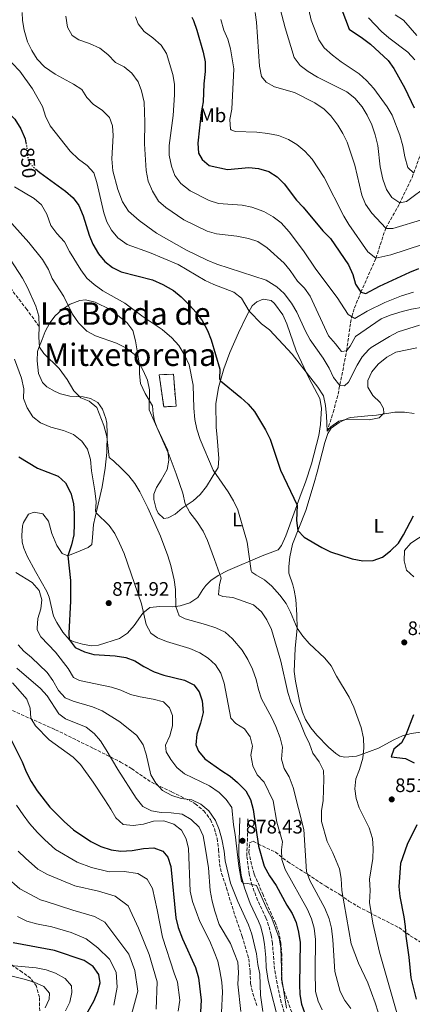
# Model space of a CAD drawing. Units: metres. Extents: x 627915 to 631370, y 4729616 to 4731997.
# Drawn here: x 629270 to 629471, y 4730564 to 4731068 of the extents above; entities that cross this region are included whole.
import ezdxf
from ezdxf.enums import TextEntityAlignment as Align

# ---------------------------------------------------------------- set-up
doc = ezdxf.new("R2010")
doc.units = ezdxf.units.M
doc.header["$MEASUREMENT"] = 0
doc.linetypes.add('DGN Style 3', pattern=[2.435891, 1.739922, -0.695969])
doc.linetypes.add('DGN Style 5', pattern=[1.217945, 0.521977, -0.695969])
for name, color, linetype, lineweight in [('Barranco lineal', 142, 'DGN Style 3', 13), ('Camino', 7, 'DGN Style 3', 0), ('construcción   en ruinas', 1, 'Continuous', 0), ('contrucción  en ruinas', 1, 'DGN Style 3', 13), ('Cota de curva de nivel directora', 7, 'Continuous', 0), ('Cota de punto acotado terreno', 7, 'Continuous', 0), ('Curva de nivel directora', 30, 'Continuous', 30), ('Curva de nivel directora no vista', 30, 'DGN Style 5', 30), ('Curva de nivel intermedia', 30, 'Continuous', 0), ('Etiqueta de uso rústico', 92, 'Continuous', 0), ('Línea de cambio de uso (parcela vista)', 92, 'Continuous', 0), ('Margen derecho', 7, 'Continuous', 0), ('Punto acotado terreno (símbolo)', 7, 'Continuous', 0), ('Senda', 7, 'DGN Style 3', 0), ('Texto de Área (paraje) menor', 7, 'Continuous', 0), ('Zona arbolada', 92, 'DGN Style 3', 0)]:
    doc.layers.add(name, color=color, linetype=linetype, lineweight=lineweight)
doc.styles.add('Style-Arial', font='arial.ttf')

# ---------------------------------------------------------------- blocks, each defined once
blk = doc.blocks.new('5PATER')
at = {"layer": 'Punto acotado terreno (símbolo)', "linetype": 'Continuous', "lineweight": 0}
h = blk.add_hatch(color=51, dxfattribs=at)
edge = h.paths.add_edge_path()
edge.add_ellipse((0, 0), major_axis=(-0.11, -0.111), ratio=0.999422, start_angle=0, end_angle=360)

msp = doc.modelspace()

# ---------------------------------------------------------------- linework, layer by layer
at = {"layer": 'Barranco lineal', "color": 142, "linetype": 'DGN Style 3', "lineweight": 13}
msp.add_polyline3d([(629427.51, 4730857.35, 845), (629430.57, 4730866.96, 843.38), (629433.06, 4730876.39, 841.23), (629437.47, 4730898.56, 835), (629439.44, 4730912.9, 830.94), (629440.09, 4730916.11, 830), (629441.45, 4730920.58, 828.32), (629444.74, 4730928.54, 825), (629452.44, 4730945.97, 820), (629457.44, 4730961.44, 815), (629464.44, 4730973.82, 810.22), (629470.93, 4730987.37, 805.67), (629478.49, 4731007.97, 800)], dxfattribs=at)
at = {"layer": 'Camino', "color": 7, "linetype": 'DGN Style 3', "lineweight": 0}
for points in [[(629391.92, 4730617.11, 881.43), (629389.12, 4730624.64, 880.9), (629387.62, 4730630.55, 879.79), (629386.4, 4730639.92, 878.82), (629386.69, 4730647.41, 878.43), (629386.88, 4730659.23, 877.07)], [(629406.82, 4730555.21, 880.05), (629404.02, 4730564.79, 880.62), (629401.9, 4730574.55, 881.39), (629400.62, 4730581.84, 881.72), (629399.49, 4730595.1, 881.92), (629398.82, 4730599.44, 881.92), (629397.58, 4730604.28, 881.92), (629396.18, 4730608.09, 881.92), (629391.92, 4730617.11, 881.43)]]:
    msp.add_polyline3d(points, dxfattribs=at)
at = {"layer": 'construcción   en ruinas', "color": 1, "linetype": 'Continuous', "lineweight": 0}
msp.add_polyline3d([(629350.24, 4730870.15, 857), (629343.91, 4730869.87, 858.38), (629341.55, 4730886.29, 858.55), (629348.85, 4730886.61, 856.98)], close=True, dxfattribs=at)
at = {"layer": 'contrucción  en ruinas', "color": 1, "linetype": 'DGN Style 3', "lineweight": 13}
msp.add_polyline3d([(629343.91, 4730869.87, 858.38), (629341.55, 4730886.29, 858.55), (629348.85, 4730886.61, 856.98), (629350.24, 4730870.15, 857), (629343.91, 4730869.87, 858.38)], dxfattribs=at)
at = {"layer": 'Curva de nivel directora', "color": 30, "linetype": 'Continuous', "lineweight": 30, "flags": 128}
for points, elevation in [([(629411.33, 4731127.88), (629411.54, 4731127.19), (629419.29, 4731112.91), (629421.33, 4731108.34), (629423.28, 4731103.14), (629425.96, 4731092.09), (629427.86, 4731087.47), (629430.64, 4731082.48), (629434.98, 4731073.25), (629438.72, 4731063.25), (629445.66, 4731058.71), (629449.61, 4731055.64), (629458.68, 4731047.24), (629461.67, 4731043.23), (629467.25, 4731033.02), (629472.06, 4731022.97)], 800), ([(629234.05, 4731070.89), (629248.02, 4731048.73), (629249.92, 4731044.06), (629250.67, 4731038.62), (629252.83, 4731034.12), (629256.03, 4731029.23), (629259.38, 4731025.51), (629267.82, 4731017.2), (629270.88, 4731012.29), (629273.07, 4731007.12), (629273.44, 4731005.02)], 850), ([(629358.28, 4731069.5), (629359.1, 4731067.72), (629360.79, 4731062.79), (629364.15, 4731051.59), (629365.03, 4731046.56), (629365.07, 4731041.56), (629364.43, 4731035.25), (629364, 4731026.12), (629363.05, 4731020.59), (629361.41, 4731004.98), (629361.62, 4730999.74), (629363.5, 4730996.5), (629367.21, 4730993.48), (629376.48, 4730991.4), (629387.45, 4730992.52), (629392.41, 4730991.92), (629397.69, 4730990.4), (629401.93, 4730987.75), (629405.46, 4730984.17), (629411.77, 4730975.74), (629415.26, 4730972.16), (629425.32, 4730959.98), (629429.18, 4730956.02), (629438.48, 4730942.66), (629440.59, 4730937.58), (629442.08, 4730932.76), (629444.74, 4730928.54), (629447.32, 4730928), (629454.33, 4730931.75), (629469.85, 4730938.84), (629474.47, 4730940.75)], 825), ([(629278.32, 4730991.8), (629280.56, 4730989.85), (629293.64, 4730980.42), (629297.56, 4730977), (629300.56, 4730972.99), (629302.78, 4730967.71), (629305.81, 4730957.89), (629307.68, 4730953.12), (629310.46, 4730948.23), (629313.71, 4730944.32), (629317.67, 4730941.26), (629322.17, 4730938.99), (629338.17, 4730934.9), (629343.42, 4730932.5), (629348.97, 4730929.39), (629352.84, 4730926.22), (629357.04, 4730922.01), (629360.56, 4730918.17), (629363.51, 4730914.14), (629366.31, 4730909.04), (629368.13, 4730904.16), (629372.64, 4730889.25), (629372.51, 4730884.16), (629372.94, 4730883.24), (629383.4, 4730874.66), (629387.05, 4730871.24), (629390.32, 4730867.46), (629396.02, 4730858.08), (629398.39, 4730853.23), (629403.62, 4730837.41), (629412.12, 4730819.58)], 850), ([(629269.79, 4730844.25), (629279.34, 4730838.44), (629289.96, 4730834.29), (629293.69, 4730830.97), (629296.47, 4730825.59), (629297.7, 4730820.29), (629298.17, 4730815.32), (629298.12, 4730809.99), (629297.9, 4730804.36), (629296.68, 4730799.17), (629294.9, 4730793.51), (629296.15, 4730780.93), (629296.26, 4730770.28), (629295.37, 4730754), (629295.62, 4730750.62), (629298.59, 4730746.6), (629303.33, 4730744.39), (629308.13, 4730742.96), (629319.02, 4730742.35), (629324.47, 4730741.53), (629329.16, 4730739.8), (629333.78, 4730736.8), (629338.94, 4730734.09), (629344, 4730732.39), (629354.58, 4730729.8), (629359.24, 4730727.48), (629362.01, 4730723.97), (629363.63, 4730719.23), (629364.03, 4730713.34), (629362.77, 4730707.77), (629360.86, 4730702.24), (629360.25, 4730696.79), (629361.66, 4730693.47), (629364.88, 4730689.65), (629373.56, 4730683.35), (629377.82, 4730680.67), (629381.71, 4730677.53), (629385.82, 4730673.15), (629388.23, 4730668.77), (629389.67, 4730663.66), (629392.45, 4730644.84), (629395.24, 4730634.57), (629398.01, 4730629.58), (629401.36, 4730624.67), (629406.87, 4730614.66), (629409.65, 4730610.41), (629411.58, 4730605.8), (629412.83, 4730600.82), (629413.72, 4730595.41), (629413.39, 4730573.96), (629413.52, 4730568.79), (629414.37, 4730563.86), (629416.1, 4730559.06)], 875), ([(629412.12, 4730819.58), (629411.88, 4730811.61), (629412.57, 4730806.55), (629415.81, 4730803.18), (629424.73, 4730797.79), (629429.25, 4730795.63), (629440.27, 4730791.99), (629445.79, 4730790.91), (629451.1, 4730791.11), (629455.8, 4730792.83), (629459.88, 4730796.08), (629463.92, 4730800), (629466.57, 4730804.24), (629471.64, 4730814.05)], 850), ([(629471.71, 4730712.04), (629467.76, 4730701.9), (629465.5, 4730697.85), (629461.66, 4730694.47), (629460.21, 4730690.57), (629467.51, 4730689.71), (629472.01, 4730687.57)], 850), ([(629264, 4730703.1), (629271.55, 4730687.99), (629273.59, 4730682.97), (629276.17, 4730677.9), (629279.16, 4730673.24), (629285.68, 4730664.88), (629293.04, 4730657.42), (629297.74, 4730653.19), (629306.68, 4730647.15), (629311.77, 4730644.58), (629317.01, 4730642.97), (629322.03, 4730642.3), (629327.72, 4730642.6), (629333.54, 4730643.58), (629338.78, 4730643.92), (629343.43, 4730642.21), (629345.99, 4730639.18), (629347.47, 4730634.4), (629350.14, 4730608.05), (629351.32, 4730603.19), (629353.44, 4730597.32), (629360.23, 4730582.64), (629361.63, 4730577.47), (629363.07, 4730565.92), (629362.68, 4730560.01)], 900), ([(629473.44, 4730655.72), (629468.35, 4730645.67), (629465.05, 4730635.89)], 850), ([(629465.05, 4730635.89), (629464.21, 4730624.1), (629464.66, 4730619.12), (629466.79, 4730608.67), (629467.46, 4730603.72), (629467.73, 4730598.65), (629469.24, 4730587.94), (629470.26, 4730577.47), (629473.05, 4730566.54)], 850), ([(629300.5, 4730551.7), (629308.28, 4730565.82), (629310.28, 4730570.4), (629311.42, 4730574.83), (629310.79, 4730579.11), (629307.89, 4730583.17), (629303.25, 4730586.33), (629287.97, 4730591.33), (629266.93, 4730595.39)], 925)]:
    msp.add_lwpolyline(points, dxfattribs=dict(at, elevation=elevation))
at = {"layer": 'Curva de nivel directora no vista', "color": 30, "linetype": 'DGN Style 5', "lineweight": 30, "elevation": 850, "flags": 128}
msp.add_lwpolyline([(629273.44, 4731005.02), (629274.02, 4731001.68), (629274.43, 4730996.58), (629276.79, 4730993.14), (629278.32, 4730991.8)], dxfattribs=at)
at = {"layer": 'Curva de nivel intermedia', "color": 30, "linetype": 'Continuous', "lineweight": 0, "flags": 128}
for points, elevation in [([(629401.6, 4731081.02), (629405.99, 4731063.96), (629410.68, 4731048.76), (629413.71, 4731044.79), (629417.74, 4731041.64), (629422.52, 4731038.77), (629437.6, 4731031.27), (629441.66, 4731027.92), (629445.46, 4731023.55), (629447.99, 4731019.24), (629450.31, 4731014.36), (629452.09, 4731009.21), (629453.48, 4731003.8), (629454.67, 4730992.76), (629456.02, 4730986.51), (629457.85, 4730981.22), (629460.65, 4730977.11), (629464.75, 4730974.43), (629468.15, 4730975.02), (629479.47, 4730983.55)], 810), ([(629271.54, 4731071.88), (629271.73, 4731067.72), (629272.53, 4731062.79), (629274.26, 4731056.79), (629276.52, 4731052.34), (629279.23, 4731048.04), (629282.98, 4731043.95), (629288.36, 4731040.36), (629297.82, 4731035.11), (629302.04, 4731032.42), (629304.52, 4731028.32), (629308.01, 4731024.74), (629312.5, 4731021.88), (629316.09, 4731018.05), (629317.64, 4731013.78), (629318.09, 4731008.79), (629317.31, 4730996.96), (629317.87, 4730990.84), (629320.51, 4730981.2), (629322.75, 4730974.96), (629325.95, 4730970.03), (629331.28, 4730965.27), (629340.28, 4730958.83), (629355.62, 4730950.07), (629366.14, 4730944.97), (629371.12, 4730942.98), (629396.33, 4730934.81), (629401.84, 4730931.4), (629405.44, 4730927.93), (629409.24, 4730922.91), (629411.95, 4730918.39), (629416.44, 4730908.64), (629418.84, 4730904.25), (629425.47, 4730894.73), (629428.53, 4730889.66), (629430.77, 4730884.86), (629434.02, 4730880.81), (629436.34, 4730880.64), (629438.43, 4730882.44), (629442.81, 4730891.14), (629445.39, 4730895.49), (629448.75, 4730899.24), (629450.05, 4730900.22), (629459.37, 4730905.93), (629463.82, 4730908.21), (629474.75, 4730911.78)], 840), ([(629390.68, 4731071.91), (629391.39, 4731066.95), (629392.94, 4731044.29), (629393.96, 4731039.06), (629396.25, 4731036.23), (629400.6, 4731033.78), (629410.82, 4731030.97), (629421.17, 4731025.59), (629425.91, 4731022.39), (629429.46, 4731018.87), (629432.89, 4731014.17), (629435.5, 4731009.87), (629437.73, 4731005.41), (629441.6, 4730993.58), (629445.27, 4730978.38), (629447.16, 4730973.75), (629450.43, 4730969.05), (629457.44, 4730961.44), (629457.82, 4730961.18), (629461.02, 4730961.22), (629476.89, 4730966.06)], 815), ([(629418.09, 4731073.17), (629419.37, 4731068.02), (629423.31, 4731057.89), (629426.05, 4731053.71), (629430.28, 4731049.96), (629434.6, 4731046.63), (629443.9, 4731040.39), (629447.65, 4731037.09), (629451.45, 4731032.91), (629458.14, 4731023.62), (629460.71, 4731019.32), (629464.73, 4731009), (629466.23, 4731003.57), (629467.19, 4730997.86), (629468.83, 4730992.51), (629471.86, 4730989.62)], 805), ([(629462.32, 4731070.63), (629466.56, 4731067.98), (629473.35, 4731060.02)], 790), ([(629293.83, 4731069.91), (629294.65, 4731064.41), (629297.06, 4731060.03), (629300.45, 4731057.88), (629305.92, 4731055.97), (629311.27, 4731053.59), (629315.39, 4731050.38), (629319.26, 4731046.27), (629323.72, 4731043.95), (629327.58, 4731040.78), (629330.83, 4731036.41), (629332.53, 4731031.71), (629333.82, 4731025.9), (629334.3, 4731015.66), (629334.1, 4731004.66), (629334.96, 4730990.98), (629335.98, 4730985.48), (629338.16, 4730980.4), (629341.22, 4730975.27), (629344.93, 4730971.92), (629354.17, 4730965.68), (629366.04, 4730959.87), (629370.86, 4730958.44), (629381.35, 4730957.27), (629387.29, 4730956.12), (629392.01, 4730954.49), (629396.85, 4730951.36), (629405.43, 4730943.55), (629408.57, 4730939.67), (629412.29, 4730934.25), (629415.94, 4730930.62), (629418.89, 4730926.58), (629428.18, 4730906.2), (629431.84, 4730902.16), (629434.89, 4730898.18), (629437.47, 4730898.56), (629439.34, 4730901.03), (629442.07, 4730905.97), (629455.16, 4730914.92), (629459.76, 4730916.89), (629465.8, 4730918.74), (629470.67, 4730919.89), (629482.65, 4730921.95)], 835), ([(629329.46, 4731069.71), (629330.87, 4731066.05), (629333.94, 4731062.1), (629338.25, 4731058.86), (629342.52, 4731055.1), (629345.25, 4731050.91), (629348.57, 4731040.13), (629349.36, 4731035.19), (629349.43, 4731029.76), (629348.66, 4731019.07), (629346.65, 4731003.75), (629346.77, 4730998.75), (629347.95, 4730993.08), (629349.54, 4730988.34), (629352.65, 4730984.32), (629357.44, 4730980.53), (629367.17, 4730975.62), (629371.93, 4730974.06), (629384.02, 4730973.25), (629388.9, 4730972.16), (629395.09, 4730969.92), (629399.96, 4730967.2), (629403.9, 4730964.11), (629408.11, 4730959.51), (629415.4, 4730949.7), (629421.63, 4730940.39), (629432.57, 4730925.81), (629438.28, 4730917.24), (629441.7, 4730915.1), (629447.98, 4730918.93), (629456.98, 4730923.28), (629465.57, 4730926.75), (629471.73, 4730928.63)], 830), ([(629373.1, 4731068.24), (629374.66, 4731062.89), (629376.63, 4731058.28), (629377.99, 4731053.19), (629379.68, 4731042.95), (629378.8, 4731022.43), (629377.78, 4731017.1), (629378.09, 4731012.12), (629378.32, 4731011.8), (629380.51, 4731010.94), (629391.61, 4731010.54), (629397.2, 4731009.93), (629402.6, 4731008.85), (629407.8, 4731006.8), (629412.06, 4731004.2), (629416.14, 4731000.76), (629419.79, 4730996.72), (629425.89, 4730987.43), (629435.95, 4730967.47), (629438.61, 4730963.23), (629448.31, 4730949.32), (629452.44, 4730945.97), (629460.01, 4730947.65), (629476.25, 4730952.95)], 820), ([(629448.6, 4731069.05), (629455.35, 4731062.19), (629459.11, 4731058.89), (629468.7, 4731051.54), (629472.36, 4731047.7)], 795), ([(629262.54, 4731050.04), (629270.38, 4731041.75), (629276.76, 4731032.84), (629281.85, 4731023.78), (629283.48, 4731018.83), (629285.86, 4731013.83), (629296.1, 4731000.75), (629300.24, 4730996.72), (629304.78, 4730993.44), (629308.19, 4730989.76), (629309.66, 4730984.72), (629313.19, 4730969.24), (629314.87, 4730964.56), (629317.19, 4730960.31), (629320.37, 4730956.46), (629325.22, 4730953.06), (629336.68, 4730948.92), (629351.26, 4730942.71), (629365.05, 4730934.65), (629369.6, 4730932.57), (629379.83, 4730928.64), (629383.77, 4730925.56), (629387.57, 4730918.9), (629393.99, 4730912.38), (629397.93, 4730909.29), (629409.65, 4730896.92), (629422.79, 4730879.89), (629425.57, 4730875.44), (629426.59, 4730870.55), (629427.2, 4730865.31), (629427.51, 4730857.35), (629429.32, 4730859.55), (629433.5, 4730862.53), (629437.98, 4730863.54), (629448.95, 4730863.21), (629454.04, 4730864.23), (629456.46, 4730866.71), (629456.36, 4730869.09), (629454.55, 4730872.07), (629450.83, 4730875.69), (629448.27, 4730880), (629448.34, 4730883.36), (629450.33, 4730887.88), (629453.51, 4730891.73), (629458.06, 4730895.4), (629462.59, 4730897.91), (629473.32, 4730900.02)], 845), ([(629248.36, 4730983.63), (629274.96, 4730954.06), (629281.95, 4730945.27), (629284.94, 4730940.27), (629286.85, 4730935.65), (629292.81, 4730926.42), (629297.22, 4730917.31), (629300.32, 4730912.87), (629304.55, 4730908.66), (629308.95, 4730906.27), (629319.74, 4730902.53), (629324.47, 4730900.14), (629328.8, 4730896.93), (629333.41, 4730888.54), (629335.58, 4730883.53), (629336.67, 4730878.65), (629336.53, 4730868.29), (629346.63, 4730845.14), (629350.3, 4730835.58), (629353.68, 4730825.59), (629354.85, 4730820.26), (629357.18, 4730815.83), (629360.9, 4730811.14), (629364.02, 4730806.21), (629366.27, 4730801.34), (629369.93, 4730791.65), (629373.26, 4730782.09), (629372.41, 4730778.81), (629371.94, 4730773.8), (629372.14, 4730773.5), (629374.19, 4730772.71), (629379.31, 4730772.16), (629389.77, 4730768.49), (629393.84, 4730764.93), (629396.59, 4730760.76), (629399, 4730755.84), (629403.77, 4730739.53), (629407.38, 4730723.57), (629408.87, 4730718.8), (629413.67, 4730708.15), (629416.03, 4730702.17), (629418.54, 4730697.3), (629420.11, 4730692.55), (629423.36, 4730688.1), (629425.57, 4730683.62), (629425.86, 4730679.14), (629425.39, 4730668.18), (629424.57, 4730662.86), (629424.64, 4730657.41), (629427.55, 4730647.2), (629430.37, 4730641.35), (629433.74, 4730633.22), (629434.71, 4730628.31), (629435.04, 4730622.14), (629439.82, 4730594.83), (629443.55, 4730584.89), (629448.32, 4730574.85), (629452.13, 4730564.55), (629455.15, 4730554.94)], 860), ([(629267.65, 4730982.51), (629277.66, 4730976.63), (629281.35, 4730973.26), (629284.03, 4730968.57), (629286.21, 4730962.78), (629289.15, 4730958.74), (629293.13, 4730954.43), (629295.78, 4730949.36), (629301.49, 4730940.11), (629304.61, 4730935.79), (629308.35, 4730932.48), (629312.7, 4730929.26), (629323.97, 4730922.97), (629333.47, 4730915.97), (629343.08, 4730909.49), (629348.04, 4730905.23), (629351.56, 4730901.33), (629354.76, 4730896.13), (629357, 4730891.46), (629358.97, 4730881.02), (629359.33, 4730869.23), (629359.88, 4730863.31), (629360.9, 4730858.42), (629362.48, 4730853.09), (629369.27, 4730837.49), (629376.84, 4730826.42), (629379.62, 4730821.69), (629381.73, 4730817.15), (629386.64, 4730800.54), (629388.71, 4730785.8), (629389.01, 4730785.25), (629391.07, 4730783.85), (629395.4, 4730781.25), (629399.15, 4730777.94), (629403.26, 4730773.38), (629406.45, 4730769.13), (629408.82, 4730764.73), (629412.21, 4730756.58), (629415.07, 4730752.47), (629418.37, 4730748.71), (629426.3, 4730741.11), (629429.48, 4730737.25), (629432.34, 4730731.86), (629438.81, 4730721.11), (629441.13, 4730715.97), (629444.91, 4730705.63), (629446.16, 4730700.24), (629446.33, 4730695.24), (629445.7, 4730689.83), (629444.06, 4730684.07), (629442.15, 4730679.28), (629441.73, 4730674.24), (629442.31, 4730669.27), (629443.94, 4730664.4), (629449.01, 4730654.25), (629450.64, 4730648.69), (629451.05, 4730643.7), (629450.83, 4730638.52), (629449.08, 4730627.9), (629449.42, 4730622.18), (629449.23, 4730615.99), (629450.93, 4730605.32), (629454.31, 4730590.5), (629463.53, 4730558.23)], 855), ([(629265.39, 4730945.59), (629271.65, 4730935.76), (629274.29, 4730931.05), (629278.51, 4730921.48), (629280.01, 4730916.25), (629280.22, 4730911.26), (629279.94, 4730905.63), (629280.42, 4730900.39), (629282.5, 4730897.15), (629290.36, 4730889.49), (629294.45, 4730883.83), (629298, 4730878.09), (629301.53, 4730874.54), (629305.83, 4730872.81), (629309.66, 4730869.56), (629313.26, 4730860.27), (629314.74, 4730854.72), (629315.94, 4730844), (629318.28, 4730842.26), (629322.35, 4730838.37), (629326.01, 4730834.53), (629329.09, 4730830.57), (629331.76, 4730826.33), (629335.86, 4730818.06), (629342.34, 4730803.63), (629346.05, 4730793.63), (629347.61, 4730788.55), (629349.3, 4730781.18), (629350.01, 4730776.23), (629350.16, 4730767.57), (629351.73, 4730762.83), (629354.87, 4730761.23), (629365.33, 4730758.37), (629370.52, 4730756.6), (629375.39, 4730754.42), (629379.14, 4730751.11), (629383.97, 4730745.29), (629386.94, 4730740.45), (629389.35, 4730735.58), (629391.2, 4730730.26), (629392.38, 4730725.02), (629393.97, 4730720.28), (629399.17, 4730710.61), (629401.25, 4730706.06), (629403.39, 4730700.38), (629404.7, 4730695.55), (629404.08, 4730689.36), (629405.5, 4730684.61), (629408.13, 4730680.35), (629410.1, 4730674.81), (629415.52, 4730653.29), (629416.87, 4730631.92), (629418.63, 4730627.24), (629426.35, 4730613.13), (629428.56, 4730607.63), (629429.64, 4730602.75), (629430.4, 4730596.83), (629431.43, 4730580.57), (629434.07, 4730570.41), (629436.49, 4730565.77), (629439.57, 4730561.75)], 865), ([(629267.62, 4730894.32), (629271.08, 4730884.49), (629272.31, 4730879.06), (629272.23, 4730874.06), (629274.06, 4730869.37), (629276.92, 4730864.69), (629280.86, 4730861.6), (629286.18, 4730859.43), (629292.61, 4730857.67), (629297.67, 4730855.63), (629302, 4730852.21), (629304.88, 4730848.12), (629306.39, 4730842.86), (629306.94, 4730837.14), (629308.73, 4730826.9), (629309.35, 4730821.26), (629309.05, 4730816.24), (629309.29, 4730815.6), (629315.92, 4730809.02), (629318.91, 4730805.02), (629321.35, 4730800.06), (629323.59, 4730794.68), (629332.55, 4730769.05), (629334.84, 4730758.34), (629337.26, 4730753.97), (629340.79, 4730751.6), (629345.4, 4730749.68), (629357.27, 4730746.03), (629362.4, 4730743.85), (629366.66, 4730741.18), (629370.31, 4730737.77), (629373.04, 4730733.46), (629374.83, 4730728.29), (629378.22, 4730710.42), (629380.78, 4730707.66), (629385.17, 4730704.86), (629388.14, 4730700.84), (629389.3, 4730695.99), (629388.41, 4730691.49), (629389.43, 4730685.99), (629391.74, 4730681.39), (629395.26, 4730677.62), (629399.96, 4730668.05), (629401.73, 4730657.07), (629404.71, 4730647.03), (629404.22, 4730642.94), (629404.3, 4730637.94), (629406, 4730632.84), (629417.48, 4730612.41), (629419.52, 4730607.6), (629420.89, 4730602.79), (629421.55, 4730597.06), (629421.3, 4730580.79), (629421.5, 4730570.31), (629422.86, 4730565.5), (629425.03, 4730560.99)], 870), ([(629406.67, 4730561.9), (629404.27, 4730576.77), (629403.8, 4730592.72), (629402.91, 4730597.75), (629399.18, 4730607.94), (629396.87, 4730612.38), (629391.33, 4730624.77), (629386.89, 4730625.73), (629384.85, 4730625.5), (629383.68, 4730626.98), (629382.31, 4730634.61), (629380.48, 4730650.76), (629379.59, 4730655.69), (629378.78, 4730664.7), (629375.88, 4730668.78), (629372.18, 4730672.31), (629367.25, 4730675.82), (629354.57, 4730681.92), (629350.68, 4730685.07), (629347.56, 4730689.25), (629345.13, 4730693.1), (629344.88, 4730696.63), (629347, 4730701.36), (629348.36, 4730706.42), (629348.36, 4730711.8), (629346.81, 4730715.72), (629343.77, 4730718.75), (629338.51, 4730720.18), (629331.83, 4730721.34), (629326.97, 4730722.55), (629321.91, 4730724.73), (629317.12, 4730726.3), (629300.87, 4730729.77), (629297.79, 4730731.23), (629295.01, 4730735.82), (629288.63, 4730744.18), (629280.97, 4730751.98), (629279.23, 4730755.63), (629279.12, 4730756.42), (629279.56, 4730761.42), (629281.06, 4730766.48), (629281.55, 4730770.98), (629280.12, 4730775.73), (629276.53, 4730779.9), (629268.23, 4730785.02)], 880), ([(629269.43, 4730747.98), (629272.4, 4730744.68), (629276.27, 4730741.51), (629284.32, 4730733.81), (629287.21, 4730729.72), (629290.16, 4730724.55), (629293.45, 4730720.78), (629297.52, 4730719.07), (629307.43, 4730716.2), (629312.5, 4730714.08), (629321.42, 4730708.48), (629330.09, 4730701.44), (629333.42, 4730696.79), (629334.97, 4730692.03), (629337.29, 4730681.38), (629339.93, 4730677.14), (629343.21, 4730673.35), (629348.05, 4730670.83), (629352.91, 4730669.26), (629358.3, 4730668.51), (629362.84, 4730666.43), (629366.95, 4730662.91), (629370.35, 4730657.98), (629372.2, 4730653.33), (629373.6, 4730648.36), (629374.77, 4730642.24), (629375.36, 4730637.27), (629378.12, 4730625.88), (629381.84, 4730616.46), (629387.31, 4730604.55), (629389, 4730599.84), (629391.32, 4730589.69), (629392, 4730584.18), (629393.01, 4730579.29), (629393.45, 4730568.52), (629394.56, 4730560.11)], 885), ([(629268.76, 4730735.96), (629280.88, 4730725.63), (629284.27, 4730721.79), (629290.17, 4730712.61), (629293.68, 4730710.14), (629304.15, 4730705.71), (629308.35, 4730702.63), (629311.49, 4730698.74), (629314.53, 4730694.24), (629320.43, 4730684.13), (629329.82, 4730669.34), (629333.27, 4730665.17), (629337.66, 4730662.98), (629342.57, 4730662.03), (629347.75, 4730661.95), (629353.28, 4730661.2), (629358.01, 4730658.54), (629362.08, 4730654.64), (629364.09, 4730650.05), (629365.15, 4730644.38), (629366.73, 4730633.82), (629367.6, 4730622.17), (629368.63, 4730616.6), (629369.99, 4730611.51), (629372.32, 4730604.73), (629378.03, 4730595), (629381.8, 4730585.44), (629382.19, 4730580.05), (629381.78, 4730574.15), (629383.32, 4730560.07)], 890), ([(629266.47, 4730728.58), (629270.53, 4730724.13), (629273.92, 4730720.16), (629275.61, 4730715.55), (629275.95, 4730710.45), (629278.25, 4730706.46), (629285.35, 4730699.36), (629297.55, 4730690.39), (629301.31, 4730686.6), (629307.8, 4730677.66), (629313.81, 4730668.59), (629316.93, 4730663.8), (629319.38, 4730659.27), (629323.12, 4730655.95), (629328.21, 4730655.5), (629333.51, 4730656.11), (629338.6, 4730657.68), (629343.91, 4730657.81), (629349.1, 4730656.11), (629353.02, 4730653.03), (629355.42, 4730648.64), (629356.55, 4730643.62), (629357.48, 4730621.81), (629358.6, 4730616.55), (629362.34, 4730606.26), (629367.42, 4730596.18), (629369.7, 4730590.74), (629371.53, 4730585.93), (629372.62, 4730581.05), (629373.57, 4730575.2), (629373.92, 4730570.21), (629373.5, 4730559.61)], 895), ([(629351.31, 4730560.29), (629352.11, 4730565.9), (629350.96, 4730575.14), (629349.25, 4730579.76), (629343.26, 4730598.26), (629340.5, 4730612.22), (629338.15, 4730623.23), (629335.51, 4730627.98), (629330.69, 4730630.86), (629323.68, 4730631.87), (629315.95, 4730631.77), (629307.01, 4730633.93), (629299.71, 4730636.6), (629288.61, 4730643.12), (629283.12, 4730648.02), (629279.29, 4730651.8), (629275.26, 4730656.42), (629272.01, 4730660.83), (629268.61, 4730665.91)], 905), ([(629340.05, 4730561.41), (629340.61, 4730575.41), (629336.38, 4730589.34), (629331.05, 4730602.89), (629325.75, 4730614.23), (629319.06, 4730619.3), (629310.56, 4730621.77), (629298.38, 4730624.55), (629284.48, 4730630.28), (629279.48, 4730633.05), (629273.2, 4730638.62), (629269.39, 4730642.27)], 910), ([(629326.66, 4730556.12), (629330.73, 4730570.5), (629329.12, 4730581.15), (629326.07, 4730589.58), (629313.71, 4730605.98), (629308.52, 4730608.86), (629297.44, 4730612.03), (629283.73, 4730616.55), (629280.91, 4730617.39), (629270.36, 4730622.98), (629263.28, 4730629.21)], 915), ([(629318.31, 4730563.34), (629320.03, 4730572.56), (629319.56, 4730580.29), (629316.17, 4730586.87), (629310.2, 4730592.68), (629304.25, 4730597.39), (629296.48, 4730600.6), (629286.66, 4730603.47), (629278.81, 4730604.98), (629273.92, 4730606.39), (629269.06, 4730608.73)], 920), ([(629293.66, 4730560.51), (629295.93, 4730564.97), (629296.9, 4730569.94), (629296.69, 4730573.21), (629293.43, 4730577.03), (629288.51, 4730579.79), (629283.79, 4730581.42), (629278.71, 4730582.55), (629261.85, 4730584.12)], 930), ([(629283.23, 4730562.03), (629285.36, 4730566.47), (629285.42, 4730569.52), (629282.66, 4730572.97), (629277.62, 4730575.14), (629272.53, 4730576.66), (629262.26, 4730579.19)], 935)]:
    msp.add_lwpolyline(points, dxfattribs=dict(at, elevation=elevation))
at = {"layer": 'Línea de cambio de uso (parcela vista)', "color": 92, "linetype": 'Continuous', "lineweight": 0}
for points in [[(629341.08, 4730815.47, 863.07), (629343.93, 4730812.61, 862.81), (629346.14, 4730813.07, 861.96), (629349.69, 4730814.82, 860.77), (629353.39, 4730818.01, 860), (629358.88, 4730821.66, 858.73), (629362.52, 4730824.94, 857.69), (629365.84, 4730829.07, 856.26), (629368.76, 4730833.79, 855.49), (629371.76, 4730838.85, 854.22), (629372.13, 4730843.36, 853.45), (629371.22, 4730854.16, 852.69), (629370.81, 4730859.52, 851.92), (629370.57, 4730871.34, 851.32), (629372, 4730879.79, 849.96), (629374.62, 4730889.41, 849.47), (629377.77, 4730897.74, 848.42), (629382.19, 4730907.75, 846.9), (629386.36, 4730916.7, 845.54), (629389.07, 4730921.63, 844.77), (629391.52, 4730923.62, 844.26), (629394.82, 4730924.94, 843.83), (629398.82, 4730924.39, 843.41), (629400.63, 4730922.88, 843.32), (629404.79, 4730916.98, 843.15), (629406.9, 4730912.41, 843.75), (629411.67, 4730898.52, 844.35), (629418.24, 4730884.39, 845.03), (629423.73, 4730874.08, 845.71), (629424.63, 4730869.12, 846.06), (629424.18, 4730860.79, 846.66), (629423.3, 4730855.18, 847.07), (629419.54, 4730840.65, 848.27), (629416.46, 4730831.21, 849.07), (629414.23, 4730825.44, 849.37), (629406.43, 4730803.81, 851.07), (629404.19, 4730798.92, 851.15), (629402.44, 4730796.6, 851.32), (629394.31, 4730793.61, 853.03), (629376.64, 4730785.99, 858.53), (629371.82, 4730783.5, 860.3), (629367.92, 4730780.84, 861.62), (629365.48, 4730778.42, 861.62), (629363.97, 4730776.36, 861.71), (629361.39, 4730772.16, 862.39), (629357.24, 4730769.41, 862.93), (629352.27, 4730767.94, 864.29), (629348.51, 4730767.48, 865.45), (629341.96, 4730767.56, 866.64), (629336.86, 4730767.07, 868.51), (629333.2, 4730764.1, 870.07), (629328.72, 4730757.95, 872.17), (629325.45, 4730753.9, 872.6), (629321.2, 4730751.18, 872.77), (629310.53, 4730747.84, 873.51), (629306.98, 4730747.45, 873.96), (629302.29, 4730748.33, 874.73), (629297.51, 4730749.64, 875.05), (629295.62, 4730750.62, 875.15), (629292.33, 4730754.38, 875.35), (629289.15, 4730759.4, 875.84), (629287.47, 4730762.69, 876.17), (629285.24, 4730772.46, 876.89), (629284.15, 4730775.24, 877.11), (629278.32, 4730785.55, 878.05), (629274.05, 4730793.41, 878.39), (629272.38, 4730797.47, 878.39), (629271.57, 4730800.53, 878.39), (629271.27, 4730804.01, 878.39), (629271.75, 4730808.97, 878.34), (629272.12, 4730810.58, 878.3), (629274.7, 4730814.86, 878.13), (629277.67, 4730815.84, 878.05), (629282.11, 4730815.05, 877.88), (629284.96, 4730811.25, 877.71), (629286.75, 4730804.98, 877.54), (629289.21, 4730798.88, 876.26), (629291.99, 4730794.75, 875.41), (629294.9, 4730793.51, 874.3), (629301.25, 4730796.14, 872.51), (629305.31, 4730797.9, 870.81), (629307.08, 4730799.28, 870.3), (629307.54, 4730802.86, 870.3), (629308.05, 4730809.59, 869.45), (629308.77, 4730813.35, 869.45), (629312.39, 4730828.89, 867.62), (629314.01, 4730838.49, 866.49), (629314.72, 4730846.45, 865.2), (629314.94, 4730856.24, 863.17), (629314.78, 4730861.51, 862.81), (629314.33, 4730863.98, 862.9), (629312.67, 4730868.65, 863.38), (629310.22, 4730872.09, 863.75), (629306.45, 4730874.17, 864), (629302.78, 4730875.06, 864.26), (629295.88, 4730875.31, 865.2), (629291.11, 4730876.61, 865.74), (629288.36, 4730877.77, 866.05), (629284.03, 4730880.19, 866.51), (629281.92, 4730882.28, 866.64), (629279.79, 4730886.87, 866.59)], [(629279.79, 4730886.87, 866.59), (629279.13, 4730893.48, 866.56), (629279.36, 4730898.14, 864.75), (629279.82, 4730899.79, 864.17), (629281.67, 4730904.38, 863.5), (629283.28, 4730908.51, 863.41), (629285.59, 4730912.87, 862.75), (629288.37, 4730916.49, 861.88), (629291.89, 4730919.81, 860.55), (629295.97, 4730922.4, 859.18), (629300.95, 4730924.32, 858.39), (629303.92, 4730924.61, 858.3), (629308.77, 4730923.48, 858.12), (629316.58, 4730919.67, 857.79), (629325.1, 4730913.05, 857.54), (629328.05, 4730908.99, 857.75), (629329.43, 4730903.73, 858.6), (629330.39, 4730898.57, 859.49), (629331.51, 4730891.18, 859.83), (629331.56, 4730886.75, 860.43), (629332.04, 4730881.79, 860.48), (629334.45, 4730876.69, 859.93), (629338.16, 4730870.41, 859.24), (629338.55, 4730866.25, 859.15), (629339.11, 4730862.68, 859.66), (629340.34, 4730859.46, 859.75), (629346.03, 4730847.45, 859.41), (629346.52, 4730842.52, 859.92), (629345.63, 4730837.69, 860.79), (629342.56, 4730832.27, 862.13), (629340.15, 4730828.48, 862.73), (629338.92, 4730825.14, 862.73), (629338.87, 4730822.34, 862.73), (629340.06, 4730817.55, 862.96), (629341.08, 4730815.47, 863.07)], [(629475.22, 4730703.16, 848.34), (629470.4, 4730702.6, 849.51), (629465.97, 4730701.42, 850.56), (629461.53, 4730699.32, 851.55), (629453.8, 4730694.97, 853.2), (629444.61, 4730691.57, 855.01), (629442.44, 4730690.99, 855.41), (629436.58, 4730690.49, 856.17), (629434.02, 4730690.97, 856.17), (629431.87, 4730692.22, 856.17), (629428.19, 4730695.57, 856.62), (629422.28, 4730701.7, 857.76), (629419.11, 4730705.5, 858.3), (629416.46, 4730709.75, 858.38), (629414.92, 4730713.44, 858.3), (629413.48, 4730718.25, 858.26), (629411.26, 4730729.41, 857.86), (629410.68, 4730734.36, 857.44), (629411.12, 4730746.13, 856.25), (629412.21, 4730756.58, 854.63), (629412.06, 4730763.28, 853.28), (629411.45, 4730771.1, 852.6), (629410.61, 4730776.01, 852.22), (629409.99, 4730778.74, 852), (629407.95, 4730784.59, 851.58), (629407.91, 4730788.08, 851.49), (629408.44, 4730793.03, 851.06), (629409.8, 4730799.51, 850.47), (629416.56, 4730816.7, 848.94), (629420.84, 4730830.99, 847.33), (629422.35, 4730836.35, 846.81), (629426.24, 4730851.55, 846.13), (629427.79, 4730856.29, 845.8), (629429.63, 4730859, 845.62), (629433.68, 4730861.86, 845.37), (629438.21, 4730864, 844.99), (629439.69, 4730864.41, 844.86), (629448.36, 4730865.29, 844.17), (629452.7, 4730865.6, 844.77), (629462.12, 4730867.08, 845.96), (629467.08, 4730867.13, 846.61), (629472.02, 4730866.44, 847.28)], [(629478.19, 4730805.1, 851.44), (629470.22, 4730800.04, 851.11), (629467.1, 4730796.23, 850.81), (629466.94, 4730790.97, 850.64), (629468.11, 4730786.22, 850.73), (629471.8, 4730782.82, 851.58)]]:
    msp.add_polyline3d(points, dxfattribs=at)
at = {"layer": 'Margen derecho', "color": 7, "linetype": 'Continuous', "lineweight": 0}
msp.add_polyline3d([(629402.94, 4730553.77, 880.05), (629397.41, 4730576.1, 881.52), (629396.37, 4730582.73, 881.77), (629396.16, 4730587.74, 881.91), (629395.41, 4730594.56, 881.92), (629394.78, 4730598.6, 881.92), (629393.52, 4730603.44, 881.92), (629392.38, 4730606.48, 881.92), (629388.12, 4730615.52, 881.43), (629385.18, 4730623.41, 880.9), (629383.57, 4730629.78, 879.79), (629382.28, 4730639.65, 878.82), (629382.27, 4730644.48, 878.69), (629382.57, 4730647.64, 878.43), (629382.76, 4730659.3, 877.07)], dxfattribs=at)
at = {"layer": 'Senda', "color": 7, "linetype": 'DGN Style 3', "lineweight": 0}
msp.add_polyline3d([(629280.27, 4730910.94, 863.75), (629273.86, 4730919.71, 865.71), (629265.81, 4730930.33, 867.15), (629253.64, 4730942.85, 867.83), (629239.66, 4730958.08, 867.92), (629228.67, 4730965.51, 866.47), (629222.05, 4730970.7, 866.22), (629217.3, 4730976.09, 866.39), (629209.26, 4730985.34, 868.26), (629199.88, 4730993.65, 868.94), (629189.24, 4731000.15, 868.77), (629179.15, 4731003.51, 868.26), (629167.28, 4731006.84, 868.94), (629157.69, 4731011.4, 870.64), (629151.07, 4731016.42, 871.58), (629140.91, 4731025.4, 873.62), (629128.31, 4731032.21, 875.32), (629114.94, 4731039.36, 876.09), (629108.58, 4731044.04, 877.11), (629106.59, 4731046.23, 877.19), (629100.5, 4731056.53, 876.68), (629096.07, 4731063.37, 875.32), (629093.17, 4731070.48, 874.62)], dxfattribs=at)
at = {"layer": 'Zona arbolada', "color": 92, "linetype": 'DGN Style 3', "lineweight": 0}
for points in [[(629257.62, 4730718.26, 904.47), (629288.59, 4730704.48, 896.24), (629308, 4730694.9, 890.75), (629321.88, 4730687.94, 889.99), (629327.51, 4730684.49, 889.99), (629337.68, 4730677.56, 889.93), (629348.12, 4730672.55, 888.11), (629358.91, 4730667.24, 885.56), (629360.02, 4730666.59, 885.38), (629364.41, 4730662.9, 885.19), (629367.88, 4730658.41, 885.07), (629369.81, 4730653.93, 886.24), (629371.24, 4730648.85, 889.31), (629371.99, 4730643.07, 890.67), (629372.44, 4730635.72, 890.67), (629373.51, 4730630.83, 890.67), (629376.07, 4730623.39, 890.65), (629379.55, 4730611.68, 890.33), (629384.04, 4730598.64, 890.16), (629387.36, 4730587.1, 890.16), (629388.12, 4730580.64, 890.16), (629388.33, 4730574.29, 890.14), (629389.46, 4730569.42, 889.99), (629391.58, 4730562.98, 889.99)], [(629257.62, 4730718.26, 904.47), (629288.59, 4730704.48, 896.24), (629308, 4730694.9, 890.75), (629321.88, 4730687.94, 889.99), (629327.51, 4730684.49, 889.99), (629337.68, 4730677.56, 889.93), (629348.12, 4730672.55, 888.11), (629358.91, 4730667.24, 885.56), (629360.02, 4730666.59, 885.38), (629364.41, 4730662.9, 885.19), (629367.88, 4730658.41, 885.07), (629369.81, 4730653.93, 886.24), (629371.24, 4730648.85, 889.31), (629371.99, 4730643.07, 890.67), (629372.44, 4730635.72, 890.67), (629373.51, 4730630.83, 890.67), (629376.07, 4730623.39, 890.65), (629379.55, 4730611.68, 890.33), (629384.04, 4730598.64, 890.16), (629387.36, 4730587.1, 890.16), (629388.12, 4730580.64, 890.16), (629388.33, 4730574.29, 890.14), (629389.46, 4730569.42, 889.99), (629391.58, 4730562.98, 889.99)], [(629280.46, 4730560.52, 938.49), (629280.31, 4730567.41, 937.55), (629278.75, 4730573.1, 936.88), (629275.82, 4730577.14, 936.62), (629271.52, 4730580.32, 936.62), (629266.87, 4730583.42, 936.27), (629258.46, 4730590.19, 936.11), (629253.3, 4730594.21, 934.75), (629246.81, 4730599.58, 933.69), (629242.43, 4730604.59, 933.07), (629235.43, 4730613.45, 932.54), (629232.91, 4730617.78, 932.54), (629230.62, 4730623.36, 932.54), (629228.5, 4730629.63, 932.2), (629226.23, 4730637.01, 931.39), (629225.11, 4730641.85, 930.84), (629223.76, 4730649.81, 929.49), (629222.13, 4730661.21, 929.3), (629219.57, 4730675.14, 929.3), (629217.8, 4730680.22, 929.13), (629215.69, 4730685.13, 929.13), (629212.75, 4730689.35, 929.13)], [(629409.36, 4730559.78, 883.92), (629405.27, 4730571.27, 882.81), (629404.18, 4730576.17, 882.81), (629404.36, 4730589.13, 883.66), (629403.86, 4730594.83, 884.26), (629402.94, 4730600.01, 885.11), (629401.08, 4730605.43, 885.79), (629399, 4730609.97, 885.45), (629394.73, 4730619.9, 883.36), (629390.12, 4730630.74, 883.41), (629388.77, 4730635.5, 882.76), (629387.51, 4730641.51, 881.62), (629387.78, 4730646.54, 880.94), (629389.73, 4730647.33, 880.09), (629392.22, 4730646, 878.56), (629401.02, 4730641.74, 876.45), (629407.23, 4730636.92, 875.32), (629417.53, 4730630.41, 872.6), (629426.87, 4730624.29, 869.39), (629434.09, 4730619.99, 868), (629438.64, 4730616.73, 867.07), (629443.27, 4730613.98, 865.88), (629449.1, 4730610.82, 863.75), (629464.23, 4730603.1, 859.04), (629470.02, 4730598.92, 857.54), (629475.6, 4730595.5, 856.09)], [(629402.94, 4730600.01, 885.11), (629401.08, 4730605.43, 885.79), (629399, 4730609.97, 885.45), (629394.73, 4730619.9, 883.36), (629390.12, 4730630.74, 883.41), (629388.77, 4730635.5, 882.76), (629387.51, 4730641.51, 881.62), (629387.78, 4730646.54, 880.94), (629389.73, 4730647.33, 880.09), (629392.22, 4730646, 878.56), (629401.02, 4730641.74, 876.45), (629407.23, 4730636.92, 875.32), (629417.53, 4730630.41, 872.6), (629426.87, 4730624.29, 869.39), (629434.09, 4730619.99, 868), (629438.64, 4730616.73, 867.07), (629443.27, 4730613.98, 865.88), (629449.1, 4730610.82, 863.75), (629464.23, 4730603.1, 859.04), (629470.02, 4730598.92, 857.54), (629475.6, 4730595.5, 856.09)], [(629409.36, 4730559.78, 883.92), (629405.27, 4730571.27, 882.81), (629404.18, 4730576.17, 882.81), (629404.36, 4730589.13, 883.66), (629403.86, 4730594.83, 884.26), (629402.94, 4730600.01, 885.11)], [(629280.46, 4730560.52, 938.49), (629280.31, 4730567.41, 937.55), (629278.75, 4730573.1, 936.88), (629275.82, 4730577.14, 936.62), (629271.52, 4730580.32, 936.62), (629266.87, 4730583.42, 936.27)]]:
    msp.add_polyline3d(points, dxfattribs=at)

# ---------------------------------------------------------------- block references
at = {"layer": 'Punto acotado terreno (símbolo)', "color": 7, "linetype": 'Continuous', "lineweight": 0, "xscale": 10, "yscale": 10, "zscale": 10}
for p in [(629315.77, 4730769.33, 871.92), (629466.94, 4730749.21, 852.85), (629460.53, 4730668.79, 851.98), (629384.19, 4730647.58, 878.43)]:
    msp.add_blockref('5PATER', p, dxfattribs=at)

# ---------------------------------------------------------------- texts
at = {"layer": 'Cota de curva de nivel directora', "color": 7, "linetype": 'Continuous', "lineweight": 0, "style": 'Style-Arial'}
msp.add_text('850', height=7, rotation=274.5619, dxfattribs=at).set_placement((629274.56, 4730994.94, 850), align=Align.MIDDLE_CENTER)
at = {"layer": 'Cota de punto acotado terreno', "color": 7, "linetype": 'Continuous', "lineweight": 0, "style": 'Style-Arial'}
for s, p in [('871.92', (629317.57, 4730773.08, 871.92)), ('852.86', (629468.67, 4730752.96, 852.85)), ('851.98', (629462.26, 4730672.54, 851.98)), ('878.43', (629385.93, 4730651.33, 878.43))]:
    msp.add_text(s, height=7, dxfattribs=at).set_placement(p)
at = {"layer": 'Etiqueta de uso rústico', "color": 92, "linetype": 'Continuous', "lineweight": 0, "style": 'Style-Arial'}
for s, p in [('Mb', (629369.07, 4731019.19, 823.46)), ('L', (629381.46, 4730812.15, 855.73)), ('L', (629453.85, 4730808.92, 848.96))]:
    msp.add_text(s, height=7, dxfattribs=at).set_placement(p, align=Align.MIDDLE_CENTER)
at = {"layer": 'Texto de Área (paraje) menor', "color": 7, "linetype": 'Continuous', "lineweight": 0, "style": 'Style-Arial'}
for s, p in [('La Borda de', (629324.25, 4730917.64, 859.22)), ('Mitxetorena', (629326.78, 4730896.57, 861.75))]:
    msp.add_text(s, height=11.5, dxfattribs=at).set_placement(p, align=Align.MIDDLE_CENTER)

doc.saveas('drawing.dxf')
